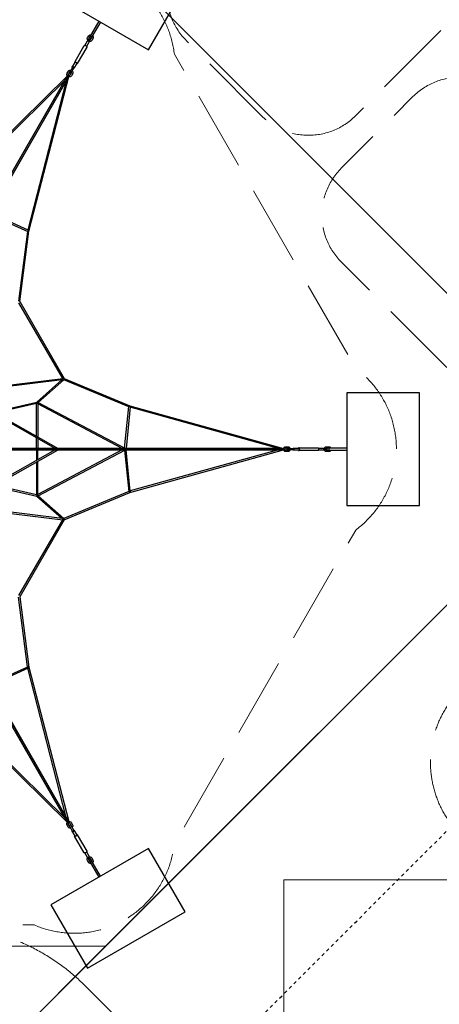
# Model space of a CAD drawing. Units: centimetres. Extents: x -2875 to 5125, y -2925 to 2875.
# Drawn here: x 252 to 885, y -838 to 648 of the extents above; entities that cross this region are included whole.
import ezdxf

# ---------------------------------------------------------------- set-up
doc = ezdxf.new("R2010")
doc.units = ezdxf.units.CM
doc.header["$MEASUREMENT"] = 0
doc.linetypes.add('ACAD_ISO03W100', pattern=[10, 5, -5])
doc.linetypes.add('GESTRICHELT_2', pattern=[165, 120, -45])
for name, color, linetype in [('InterSystem-description', 7, 'Continuous'), ('InterSystem-dimension', 7, 'Continuous'), ('InterSystem-drawing', 7, 'Continuous'), ('LINARIUM_Nr_Pióra__7', 7, 'Continuous'), ('LINARIUM_WYMIAR_Nr_Pióra__1', 7, 'Continuous'), ('NonPlottable_0', 7, 'Continuous'), ('X-Nawierzchnie', 7, 'Continuous')]:
    doc.layers.add(name, color=color, linetype=linetype)
doc.styles.add('GENERATED_STYLE_1', font='arial.ttf')
doc.dimstyles.new('GENERATED_STYLE__2', dxfattribs={"dimtxt": 60, "dimasz": 30.4, "dimexe": 0.18, "dimexo": 50, "dimgap": 0.09, "dimtad": 1, "dimtih": 1, "dimtoh": 1, "dimdec": 3, "dimlfac": 0.01, "dimzin": 0, "dimdsep": 46, "dimtxsty": 'GENERATED_STYLE_1', "dimblk": 'ARROWHEAD_2', "dimblk1": 'ARROWHEAD_2', "dimblk2": 'ARROWHEAD_2', "dimcen": 0.09, "dimclrd": 7, "dimclre": 7, "dimclrt": 7, "dimadec": 0, "dimazin": 0, "dimtfac": 1, "dimtdec": 4, "dimtmove": 0, "dimatfit": 3, "dimfxl": 0, "dimtolj": 1, "dimtzin": 0, "dimarcsym": 0})

# ---------------------------------------------------------------- blocks, each defined once
blk = doc.blocks.new('*D5')
at = {"layer": 'InterSystem-dimension', "linetype": 'Continuous'}
for p, q in [((-2050.6, -2816.7), (-2050.6, -50)), ((2050.6, -2816.7), (2050.6, -50)), ((-2039.1, -2766.7), (-2062.2, -2806.7)), ((2039.1, -2806.7), (2062.2, -2766.7)), ((-2070.2, -2786.7), (-2050.6, -2786.7)), ((-2050.6, -2786.7), (2050.6, -2786.7)), ((2050.6, -2786.7), (2070.2, -2786.7))]:
    blk.add_line(p, q, dxfattribs=at)
at = {"layer": 'InterSystem-dimension', "insert": (-125.3, -2774.7), "char_height": 60, "attachment_point": 7, "style": 'GENERATED_STYLE_1'}
blk.add_mtext('\\A1;{\\fArial CE|b0|i0|c238|p34;41,012}', dxfattribs=at)
blk = doc.blocks.new('ARROWHEAD_2')
at = {"color": 0, "linetype": 'Continuous', "lineweight": 0}
for p, q in [((-0.378, -0.655), (0.378, 0.655)), ((0, 0), (-1, 0))]:
    blk.add_line(p, q, dxfattribs=at)

msp = doc.modelspace()

# ---------------------------------------------------------------- linework, layer by layer
at = {"layer": 'InterSystem-description', "linetype": 'ACAD_ISO03W100', "flags": 128}
msp.add_lwpolyline([(1428.7651, -1103.9732), (1103.496, -1429.2423), (573.1659, -898.9122), (898.435, -573.6431)], close=True, dxfattribs=at)
at = {"layer": 'InterSystem-drawing', "color": 1, "linetype": 'GESTRICHELT_2', "lineweight": 18, "flags": 128}
msp.add_lwpolyline([(695.4735, 1135.7735), (695.4735, 991.1194, -0.198912367), (666.1842, 920.4088), (503.3738, 757.5984, 0.414213562), (503.3738, 616.1771), (616.6771, 502.8738, 0.414213562), (758.0984, 502.8738), (920.9088, 665.6842, -0.198912367), (991.6194, 694.9735), (1136.2735, 694.9735, 0.414213562), (1294.2735, 852.9735), (1294.2735, 1135.7735, 0.414213562), (1136.2735, 1293.7735), (853.4735, 1293.7735, 0.414213562)], format="xyb", close=True, dxfattribs=at)
at = {"layer": 'LINARIUM_Nr_Pióra__7', "linetype": 'Continuous'}
for p, q in [((298.8878, 687.6889), (446.1122, 602.6889)), ((446.1122, 602.6889), (501.1122, 697.9517)), ((371.2741, 645.8967), (356.5367, 620.3708)), ((359.1347, 618.8708), (373.8721, 644.3967)), ((355.9712, 623.7913), (356.797, 624.6964)), ((356.797, 624.6964), (358.0424, 625.2405)), ((358.0424, 625.2405), (359.3641, 625.2681)), ((349.1486, 608.9743), (349.6363, 609.2295)), ((349.6363, 609.2295), (350.5038, 609.1216)), ((350.0974, 609.1721), (354.1279, 616.1531)), ((356.6865, 614.6759), (352.656, 607.6949)), ((353.6376, 619.2242), (354.0085, 620.3919)), ((353.7891, 617.8736), (353.6376, 619.2242)), ((354.469, 616.637), (353.7891, 617.8736)), ((354.0085, 620.3919), (355.9712, 623.7913)), ((354.1279, 616.1531), (354.7158, 616.217)), ((354.5473, 616.5327), (354.469, 616.637)), ((354.4786, 615.8061), (355.8415, 618.1667)), ((356.2003, 614.8598), (354.5303, 615.824)), ((354.783, 616.3333), (354.5473, 616.5327)), ((355.9209, 619.5042), (355.7221, 618.8783)), ((355.7221, 618.8783), (355.7864, 618.3049)), ((355.7864, 618.3049), (355.8522, 618.1852)), ((355.8522, 618.1852), (356.5101, 619.3248)), ((357.6961, 622.579), (355.9209, 619.5042)), ((358.2421, 618.3248), (356.2107, 614.8061)), ((356.4479, 615.217), (356.6865, 614.6759)), ((356.5101, 619.3248), (358.2421, 618.3248)), ((356.8055, 615.2289), (356.515, 615.3333)), ((359.1347, 618.8708), (356.5367, 620.3708)), ((356.9351, 615.2132), (356.8055, 615.2289)), ((358.3459, 615.2427), (356.9351, 615.2132)), ((357.5842, 617.1852), (357.7208, 617.1881)), ((358.0105, 622.9236), (357.6961, 622.579)), ((357.7208, 617.1881), (358.2495, 617.4191)), ((360.6964, 621.5757), (358.0983, 623.0757)), ((358.2495, 617.4191), (358.6922, 617.9042)), ((359.5913, 615.7869), (358.3459, 615.2427)), ((358.6922, 617.9042), (360.4674, 620.979)), ((360.4171, 616.6919), (359.5913, 615.7869)), ((362.3798, 620.0913), (360.4171, 616.6919)), ((360.4674, 620.979), (360.6086, 621.4236)), ((361.9622, 623.7681), (362.5992, 622.6097)), ((362.7506, 621.259), (362.3798, 620.0913)), ((362.5992, 622.6097), (362.7506, 621.259)), ((334.6477, 583.8579), (349.1486, 608.9743)), ((352.9591, 606.7743), (338.4582, 581.6579)), ((351.5187, 608.6795), (350.5038, 609.1216)), ((352.4091, 608.0216), (351.5187, 608.6795)), ((352.4091, 608.0216), (352.9363, 607.3242)), ((352.9363, 607.3242), (352.9591, 606.7743)), ((331.0172, 576.1242), (335.3287, 583.5919)), ((337.8873, 582.1147), (333.5758, 574.647)), ((335.1354, 584.1132), (334.6477, 583.8579)), ((334.6477, 583.8579), (334.6705, 583.308)), ((334.6705, 583.308), (334.9507, 582.9373)), ((336.0029, 584.0053), (335.1354, 584.1132)), ((335.3287, 583.5919), (335.9607, 583.6606)), ((335.9607, 583.6606), (336.8699, 583.3069)), ((337.0178, 583.5631), (336.0029, 584.0053)), ((336.8699, 583.3069), (337.6307, 582.6964)), ((337.9081, 582.9053), (337.0178, 583.5631)), ((337.5093, 581.4601), (337.9705, 581.4027)), ((337.6307, 582.6964), (337.8873, 582.1147)), ((338.4354, 582.2079), (337.9081, 582.9053)), ((337.9705, 581.4027), (338.4582, 581.6579)), ((338.4582, 581.6579), (338.4354, 582.2079)), ((322.8678, 565.9293), (323.2387, 567.097)), ((323.0193, 564.5787), (322.8678, 565.9293)), ((323.6991, 563.3421), (323.0193, 564.5787)), ((323.2387, 567.097), (325.2013, 570.4964)), ((325.1511, 566.2093), (324.9522, 565.5834)), ((324.9522, 565.5834), (325.0165, 565.01)), ((325.0165, 565.01), (325.266, 564.5564)), ((326.9263, 569.2841), (325.1511, 566.2093)), ((325.2013, 570.4964), (326.0271, 571.4015)), ((326.0271, 571.4015), (327.2726, 571.9456)), ((327.369, 569.7693), (326.9263, 569.2841)), ((327.0231, 567.7367), (327.1349, 568.5454)), ((327.5094, 567.0942), (327.0231, 567.7367)), ((327.1349, 568.5454), (331.6513, 576.3681)), ((327.2726, 571.9456), (328.6834, 571.9751)), ((327.8977, 570.0003), (327.369, 569.7693)), ((327.4797, 564.1242), (327.9223, 564.6093)), ((328.3091, 566.9942), (327.5094, 567.0942)), ((327.9758, 570.0019), (327.8977, 570.0003)), ((327.9223, 564.6093), (329.6976, 567.6841)), ((328.9535, 567.4954), (328.3091, 566.9942)), ((328.6834, 571.9751), (328.8129, 571.9595)), ((328.8129, 571.9595), (329.0556, 571.8722)), ((333.47, 575.3181), (328.9535, 567.4954)), ((331.6099, 566.7964), (329.6473, 563.397)), ((329.6976, 567.6841), (329.8964, 568.3101)), ((329.8321, 568.8834), (329.7944, 568.9519)), ((329.8964, 568.3101), (329.8321, 568.8834)), ((330.8742, 570.8222), (331.0712, 570.6557)), ((330.958, 575.6653), (331.0172, 576.1242)), ((331.1295, 575.4643), (330.958, 575.6653)), ((331.0712, 570.6557), (331.1495, 570.5513)), ((331.1495, 570.5513), (331.8293, 569.3148)), ((331.9808, 567.9641), (331.6099, 566.7964)), ((332.2958, 576.8693), (331.6513, 576.3681)), ((331.8293, 569.3148), (331.9808, 567.9641)), ((333.0891, 576.7585), (332.2958, 576.8693)), ((333.208, 574.3662), (332.9481, 574.4143)), ((333.5818, 576.1268), (333.0891, 576.7585)), ((333.5758, 574.647), (333.208, 574.3662)), ((333.47, 575.3181), (333.5818, 576.1268)), ((3.2343, 7.7686), (321.9715, 559.8376)), ((5.1106, 6.6853), (323.8478, 558.7543)), ((321.9715, 559.8376), (74.6465, 131.4581)), ((323.8478, 558.7543), (76.5228, 130.3748)), ((152.182, 394.3771), (323.8829, 563.1486)), ((320.1421, 556.6689), (154.4902, 393.8432)), ((322.0184, 555.5856), (263.8332, 330.714)), ((265.4496, 328.982), (325.7595, 562.0651)), ((324.439, 563.3589), (321.9715, 559.8376)), ((321.9715, 559.8376), (324.425, 563.3347)), ((323.7774, 563.2378), (323.6991, 563.3421)), ((323.8829, 563.1486), (323.7774, 563.2378)), ((325.6636, 562.6518), (323.8478, 558.7543)), ((323.8478, 558.7543), (325.6497, 562.6276)), ((324.281, 563.0853), (323.8833, 563.149)), ((324.425, 563.3347), (325.1912, 563.2477)), ((325.1912, 563.2477), (324.439, 563.3589)), ((325.1912, 563.2477), (325.6636, 562.6518)), ((325.6497, 562.6276), (325.1912, 563.2477)), ((325.266, 564.5564), (325.7889, 564.1141)), ((325.5057, 562.3782), (325.7597, 562.0657)), ((325.5057, 562.3782), (325.7597, 562.0657)), ((326.0357, 561.934), (325.752, 562.036)), ((325.7595, 562.0651), (325.8895, 562.0184)), ((325.7889, 564.1141), (326.4334, 563.8824)), ((325.8895, 562.0184), (326.019, 562.0027)), ((326.1652, 561.9183), (326.0357, 561.934)), ((327.576, 561.9478), (326.1652, 561.9183)), ((326.4334, 563.8824), (326.9509, 563.8932)), ((326.9509, 563.8932), (327.4797, 564.1242)), ((328.8215, 562.492), (327.576, 561.9478)), ((329.6473, 563.397), (328.8215, 562.492)), ((206.4238, 354.2655), (263.7111, 328.4285)), ((264.2669, 330.5184), (206.9901, 356.3507)), ((263.3804, 328.5776), (249.7472, 223.3572)), ((251.7009, 222.8712), (265.4496, 328.982)), ((264.5738, 328.57), (263.7111, 328.4285)), ((264.2669, 330.5184), (265.1286, 329.8593)), ((265.0656, 329.2649), (264.5738, 328.57)), ((265.1286, 329.8593), (265.0656, 329.2649)), ((265.0656, 329.2649), (265.4496, 328.982)), ((251.7009, 222.8712), (318.8626, 106.5438)), ((316.5427, 106.5619), (250.5567, 220.8531)), ((204.8687, 93.0637), (316.5427, 106.5619)), ((315.8094, 104.4587), (205.8521, 91.1681)), ((277.3465, 70.9106), (315.0178, 104.363)), ((318.3066, 104.6088), (279.6152, 70.2505)), ((315.8094, 104.4587), (318.2419, 105.22)), ((317.2104, 106.4055), (316.5427, 106.5619)), ((318.5987, 106.0008), (317.2104, 106.4055)), ((318.2419, 105.22), (318.3066, 104.6088)), ((318.2459, 105.1757), (318.5987, 106.0008)), ((416.2468, 63.8054), (318.3066, 104.6088)), ((318.5987, 106.0008), (318.8968, 106.4846)), ((318.8626, 106.5438), (417.6315, 65.3951)), ((855, 85), (745, 85)), ((745, 85), (745, -85)), ((855, -85), (855, 85)), ((305.2088, 1.0833), (191.0345, 65.7667)), ((192.3899, 67.4511), (309.5374, 1.0833)), ((213.633, 56.2075), (277.3465, 70.9106)), ((276.8271, 68.7477), (215.2029, 54.5267)), ((277.6567, 69.5354), (276.8271, 68.7477)), ((276.8271, 19.6147), (276.8271, 68.7477)), ((277.7168, 70.5708), (277.3465, 70.9106)), ((277.6567, 69.5354), (277.9258, 70.1747)), ((278.8271, 68.2473), (277.6567, 69.5354)), ((277.9258, 70.1747), (277.7168, 70.5708)), ((279.6152, 70.2505), (277.9258, 70.1747)), ((406.4691, 1.0833), (278.8271, 68.2473)), ((278.8271, 68.2473), (278.8271, 18.4816)), ((279.6152, 70.2505), (410.4765, 1.3925)), ((410.0148, 1.6355), (416.2829, 64.1663)), ((418.3708, 63.6026), (412.1038, 1.0833)), ((416.8368, 64.8426), (416.2829, 64.1663)), ((417.6846, 64.9211), (416.8368, 64.8426)), ((417.6315, 65.3951), (649.6424, 1.0834)), ((417.6846, 64.9211), (417.6315, 65.3951)), ((418.2308, 64.6784), (417.6846, 64.9211)), ((418.3708, 63.6026), (418.2308, 64.6784)), ((642.1605, 1.0833), (418.3233, 63.1292)), ((276.8271, 1.0833), (276.8271, 17.1624)), ((278.8271, 16.0294), (278.8271, 1.0833)), ((8.345, 1.0833), (645.8193, 1.0833)), ((645.8193, 1.0833), (151.1693, 1.0833)), ((309.5374, 1.0833), (309.656, 0.7071)), ((309.656, 0.7071), (309.5374, 1.0833)), ((309.656, 0.7071), (309.8198, 0)), ((309.8198, 0), (309.656, 0.7071)), ((309.656, -0.7071), (309.8198, 0)), ((410.8031, 0.9544), (410.4765, 1.3925)), ((645.8193, 1.0833), (650.0747, 0.7071)), ((650.1026, 0.7071), (645.8193, 1.0833)), ((649.6424, 1.0834), (649.6669, 1.2194)), ((649.7867, 0.7071), (649.643, 1.0833)), ((649.6669, 1.2194), (649.7182, 1.3394)), ((649.7182, 1.3394), (650.4491, 2.5464)), ((650.0747, 0.7071), (650.3824, 0)), ((650.3824, 0), (650.1026, 0.7071)), ((650.3824, 0), (650.1026, -0.7071)), ((650.4491, 2.5464), (651.5431, 3.3529)), ((651.5531, 0.5896), (651.4316, -0.0844)), ((651.5431, 3.3529), (652.7397, 3.6156)), ((651.8213, 1.0324), (651.5531, 0.5896)), ((652.2857, 1.3748), (651.8213, 1.0324)), ((652.9272, 1.5156), (652.2857, 1.3748)), ((652.7397, 3.6156), (656.6651, 3.6156)), ((656.4776, 1.5156), (652.9272, 1.5156)), ((654.8727, -0.0844), (655.1859, 0.6581)), ((655.1859, 0.6581), (655.9422, 0.9656)), ((655.9422, 0.9656), (664.9751, 0.9656)), ((657.1191, 1.3748), (656.4776, 1.5156)), ((656.6651, 3.6156), (657.8618, 3.3529)), ((657.5835, 1.0324), (657.1191, 1.3748)), ((657.624, 0.9656), (657.5835, 1.0324)), ((657.8618, 3.3529), (658.9557, 2.5464)), ((658.9557, 2.5464), (659.6867, 1.3394)), ((659.6867, 1.3394), (659.7379, 1.2194)), ((659.7379, 1.2194), (659.7836, 0.9656)), ((663.9314, 0.9656), (664.0197, 1.2146)), ((664.0197, 1.2146), (664.4468, 1.3928)), ((664.4468, 1.3928), (673.0697, 1.3928)), ((665.7314, 0.6581), (664.9751, 0.9656)), ((666.0321, -0.0844), (665.7314, 0.6581)), ((672.4948, 1.8208), (672.3139, 1.3928)), ((672.9596, 2.1156), (672.4948, 1.8208)), ((672.9596, 2.1156), (701.9615, 2.1156)), ((673.4245, 1.8208), (672.9596, 2.1156)), ((673.0697, 1.3928), (673.4453, 0.8798)), ((673.7648, 1.0156), (673.4245, 1.8208)), ((673.4453, 0.8798), (673.5936, -0.0844)), ((673.8894, -0.0844), (673.7648, 1.0156)), ((701.9615, 2.1156), (702.4264, 1.8208)), ((702.4264, 1.8208), (702.7667, 1.0156)), ((702.6073, 1.3928), (710.6682, 1.3928)), ((702.8913, -0.0844), (702.7667, 1.0156)), ((710.5431, 0.9156), (713.2687, 0.9156)), ((710.5843, -1.0486), (710.5843, 0.8798)), ((710.6682, 1.3928), (711.0175, 0.9156)), ((711.1518, 0.9156), (711.2066, 1.2194)), ((711.2066, 1.2194), (711.2578, 1.3394)), ((711.2578, 1.3394), (711.9888, 2.5464)), ((711.9888, 2.5464), (713.0827, 3.3529)), ((713.0827, 3.3529), (714.2794, 3.6156)), ((713.3609, 1.0324), (713.2902, 0.9156)), ((713.2902, 0.9156), (714.606, 0.9156)), ((713.8253, 1.3748), (713.3609, 1.0324)), ((714.4668, 1.5156), (713.8253, 1.3748)), ((714.2794, 3.6156), (718.2047, 3.6156)), ((718.0173, 1.5156), (714.4668, 1.5156)), ((714.606, 0.9156), (714.606, -1.0844)), ((745, 1.4156), (715.5252, 1.4156)), ((715.5252, -1.5844), (715.5252, 1.4156)), ((718.4729, 1.4156), (718.0173, 1.5156)), ((718.2047, 3.6156), (719.4014, 3.3529)), ((718.6486, -1.5844), (718.6486, 1.4156)), ((719.4014, 3.3529), (720.4954, 2.5464)), ((720.4954, 2.5464), (721.1802, 1.4156)), ((3.2343, -7.7686), (321.9715, -559.8376)), ((5.1106, -6.6853), (323.8478, -558.7543)), ((8.345, -1.0833), (645.8193, -1.0833)), ((645.8193, -1.0833), (151.1693, -1.0833)), ((305.2088, -1.0833), (191.0345, -65.7667)), ((192.3899, -67.4511), (309.5374, -1.0833)), ((276.8271, -1.0833), (276.8271, -17.1624)), ((406.4691, -1.0833), (278.8271, -68.2473)), ((278.8271, -16.0294), (278.8271, -1.0833)), ((279.6152, -70.2505), (410.4765, -1.3925)), ((309.656, -0.7071), (309.5374, -1.0833)), ((309.5374, -1.0833), (309.656, -0.7071)), ((309.8198, 0), (309.656, -0.7071)), ((410.0148, -1.6355), (416.2829, -64.1663)), ((410.8031, -0.9544), (410.4765, -1.3925)), ((418.3708, -63.6026), (412.1038, -1.0833)), ((417.6315, -65.3951), (649.6424, -1.0834)), ((642.1605, -1.0833), (418.3233, -63.1292)), ((650.1026, -0.7071), (645.8193, -1.0833)), ((645.8193, -1.0833), (650.0747, -0.7071)), ((649.6669, -1.3882), (649.6134, -1.0915)), ((649.6424, -1.0834), (649.6669, -1.2194)), ((649.7867, -0.7071), (649.643, -1.0833)), ((649.7867, -0.7071), (649.643, -1.0833)), ((649.6669, -1.2194), (649.7182, -1.3394)), ((649.7182, -1.5082), (649.6669, -1.3882)), ((650.4491, -2.7153), (649.7182, -1.5082)), ((650.0747, -0.7071), (650.3824, 0)), ((651.5431, -3.5218), (650.4491, -2.7153)), ((651.4316, -0.0844), (651.5531, -0.7584)), ((652.7397, -3.7844), (651.5431, -3.5218)), ((651.5531, -0.7584), (651.8213, -1.2012)), ((651.8213, -1.2012), (652.2857, -1.5436)), ((652.2857, -1.5436), (652.9272, -1.6844)), ((656.6651, -3.7844), (652.7397, -3.7844)), ((652.9272, -1.6844), (656.4776, -1.6844)), ((655.1859, -0.8269), (654.8727, -0.0844)), ((655.9422, -1.1344), (655.1859, -0.8269)), ((664.9751, -1.1344), (655.9422, -1.1344)), ((656.4776, -1.6844), (657.1191, -1.5436)), ((657.8618, -3.5218), (656.6651, -3.7844)), ((657.1191, -1.5436), (657.5835, -1.2012)), ((657.5835, -1.2012), (657.624, -1.1344)), ((658.9557, -2.7153), (657.8618, -3.5218)), ((659.6867, -1.5082), (658.9557, -2.7153)), ((659.7379, -1.3882), (659.6867, -1.5082)), ((659.7836, -1.1344), (659.7379, -1.3882)), ((664.0197, -1.3834), (663.9314, -1.1344)), ((664.4468, -1.5616), (664.0197, -1.3834)), ((673.0697, -1.5616), (664.4468, -1.5616)), ((664.9751, -1.1344), (665.7314, -0.8269)), ((665.7314, -0.8269), (666.0321, -0.0844)), ((672.3139, -1.5616), (672.4948, -1.9897)), ((672.4948, -1.9897), (672.9596, -2.2844)), ((672.9596, -2.2844), (673.4245, -1.9897)), ((701.9615, -2.2844), (672.9596, -2.2844)), ((673.4453, -1.0486), (673.0697, -1.5616)), ((673.4245, -1.9897), (673.7648, -1.1844)), ((673.5936, -0.0844), (673.4453, -1.0486)), ((673.7648, -1.1844), (673.8894, -0.0844)), ((702.4264, -1.9897), (701.9615, -2.2844)), ((702.7667, -1.1844), (702.4264, -1.9897)), ((710.6682, -1.5616), (702.6073, -1.5616)), ((702.7667, -1.1844), (702.8913, -0.0844)), ((714.606, -1.0844), (710.5431, -1.0844)), ((711.0175, -1.0844), (710.6682, -1.5616)), ((711.2066, -1.3882), (711.1518, -1.0844)), ((711.2578, -1.5082), (711.2066, -1.3882)), ((711.9888, -2.7153), (711.2578, -1.5082)), ((713.0827, -3.5218), (711.9888, -2.7153)), ((714.2794, -3.7844), (713.0827, -3.5218)), ((713.2902, -1.0844), (713.3609, -1.2012)), ((713.3609, -1.2012), (713.8253, -1.5436)), ((713.8253, -1.5436), (714.4668, -1.6844)), ((718.2047, -3.7844), (714.2794, -3.7844)), ((714.4668, -1.6844), (718.0173, -1.6844)), ((715.5252, -1.5844), (745, -1.5844)), ((718.0173, -1.6844), (718.4729, -1.5844)), ((719.4014, -3.5218), (718.2047, -3.7844)), ((720.4954, -2.7153), (719.4014, -3.5218)), ((721.1802, -1.5844), (720.4954, -2.7153)), ((276.8271, -19.6147), (276.8271, -68.7477)), ((278.8271, -68.2473), (278.8271, -18.4816)), ((213.633, -56.2075), (277.3465, -70.9106)), ((276.8271, -68.7477), (215.2029, -54.5267)), ((277.6567, -69.5354), (276.8271, -68.7477)), ((277.7168, -70.5708), (277.3465, -70.9106)), ((277.3465, -70.9106), (315.0178, -104.363)), ((278.8271, -68.2473), (277.6567, -69.5354)), ((277.6567, -69.5354), (277.9258, -70.1747)), ((277.9258, -70.1747), (277.7168, -70.5708)), ((279.6152, -70.2505), (277.9258, -70.1747)), ((318.3066, -104.6088), (279.6152, -70.2505)), ((416.2468, -63.8054), (318.3066, -104.6088)), ((318.8626, -106.5438), (417.6315, -65.3951)), ((416.8368, -64.8426), (416.2829, -64.1663)), ((417.6846, -64.9211), (416.8368, -64.8426)), ((417.6846, -64.9211), (417.6315, -65.3951)), ((418.2308, -64.6784), (417.6846, -64.9211)), ((418.3708, -63.6026), (418.2308, -64.6784)), ((745, -85), (855, -85)), ((204.8687, -93.0637), (316.5427, -106.5619)), ((315.8094, -104.4587), (205.8521, -91.1681)), ((250.5567, -220.8531), (316.5427, -106.5619)), ((318.8626, -106.5438), (251.7009, -222.8712)), ((315.8094, -104.4587), (318.2419, -105.22)), ((317.2104, -106.4055), (316.5427, -106.5619)), ((318.5987, -106.0008), (317.2104, -106.4055)), ((318.2419, -105.22), (318.3066, -104.6088)), ((318.2459, -105.1757), (318.5987, -106.0008)), ((318.5987, -106.0008), (318.8968, -106.4846)), ((321.9715, -559.8376), (74.6465, -131.4581)), ((323.8478, -558.7543), (76.5228, -130.3748)), ((263.3804, -328.5776), (249.7472, -223.3572)), ((251.7009, -222.8712), (265.4496, -328.982)), ((206.4238, -354.2655), (263.7111, -328.4285)), ((264.2669, -330.5184), (206.9901, -356.3507)), ((264.5738, -328.57), (263.7111, -328.4285)), ((322.0184, -555.5856), (263.8332, -330.714)), ((264.2669, -330.5184), (265.1286, -329.8593)), ((265.0656, -329.2649), (264.5738, -328.57)), ((265.0656, -329.2649), (265.4496, -328.982)), ((265.1286, -329.8593), (265.0656, -329.2649)), ((265.4496, -328.982), (325.7595, -562.0651)), ((152.182, -394.3771), (323.8829, -563.1486)), ((320.1421, -556.6689), (154.4902, -393.8432)), ((324.439, -563.3589), (321.9715, -559.8376)), ((321.9715, -559.8376), (324.425, -563.3347)), ((322.8731, -564.6631), (323.5529, -563.4265)), ((323.5529, -563.4265), (323.6312, -563.3222)), ((323.6312, -563.3222), (323.8615, -563.1275)), ((323.7774, -563.2378), (323.6991, -563.3421)), ((323.8829, -563.1486), (323.7774, -563.2378)), ((323.8478, -558.7543), (325.6497, -562.6276)), ((325.6636, -562.6518), (323.8478, -558.7543)), ((324.281, -563.0853), (323.8833, -563.149)), ((324.281, -563.0853), (323.8833, -563.149)), ((324.425, -563.3347), (325.1912, -563.2477)), ((325.1912, -563.2477), (324.439, -563.3589)), ((325.6427, -564.1985), (325.1198, -564.6408)), ((325.6497, -562.6276), (325.1912, -563.2477)), ((325.1912, -563.2477), (325.6636, -562.6518)), ((325.5057, -562.3782), (325.7597, -562.0657)), ((326.2872, -563.9668), (325.6427, -564.1985)), ((325.7595, -562.0651), (325.8895, -562.0184)), ((325.8895, -562.0184), (326.019, -562.0027)), ((326.019, -562.0027), (327.4298, -562.0323)), ((326.8047, -563.9776), (326.2872, -563.9668)), ((327.3334, -564.2086), (326.8047, -563.9776)), ((327.7761, -564.6937), (327.3334, -564.2086)), ((327.4298, -562.0323), (328.6753, -562.5764)), ((328.6753, -562.5764), (329.5011, -563.4814)), ((329.5011, -563.4814), (331.4637, -566.8808)), ((322.7216, -566.0137), (322.8731, -564.6631)), ((323.0925, -567.1814), (322.7216, -566.0137)), ((325.0551, -570.5808), (323.0925, -567.1814)), ((324.8703, -565.0944), (324.806, -565.6678)), ((324.806, -565.6678), (325.0049, -566.2937)), ((325.1198, -564.6408), (324.8703, -565.0944)), ((325.0049, -566.2937), (326.7801, -569.3685)), ((325.8809, -571.4859), (325.0551, -570.5808)), ((327.1264, -572.03), (325.8809, -571.4859)), ((326.7801, -569.3685), (327.2228, -569.8537)), ((326.8769, -567.8211), (327.3632, -567.1786)), ((326.9887, -568.6298), (326.8769, -567.8211)), ((331.5051, -576.4525), (326.9887, -568.6298)), ((328.5372, -572.0595), (327.1264, -572.03)), ((327.2228, -569.8537), (327.7515, -570.0847)), ((327.3632, -567.1786), (328.1629, -567.0786)), ((327.7515, -570.0847), (327.8296, -570.0863)), ((329.5514, -567.7685), (327.7761, -564.6937)), ((328.1629, -567.0786), (328.8073, -567.5798)), ((328.6667, -572.0439), (328.5372, -572.0595)), ((328.9094, -571.9566), (328.6667, -572.0439)), ((328.8073, -567.5798), (333.3238, -575.4025)), ((329.7502, -568.3945), (329.5514, -567.7685)), ((329.6482, -569.0363), (329.6859, -568.9678)), ((329.6859, -568.9678), (329.7502, -568.3945)), ((330.925, -570.7401), (330.728, -570.9066)), ((330.8118, -575.7497), (330.9833, -575.5487)), ((330.871, -576.2086), (330.8118, -575.7497)), ((335.1825, -583.6763), (330.871, -576.2086)), ((331.0033, -570.6357), (330.925, -570.7401)), ((331.6831, -569.3992), (331.0033, -570.6357)), ((331.4637, -566.8808), (331.8346, -568.0485)), ((331.5051, -576.4525), (332.1496, -576.9537)), ((331.8346, -568.0485), (331.6831, -569.3992)), ((332.1496, -576.9537), (332.9429, -576.8429)), ((332.8019, -574.4987), (333.0618, -574.4506)), ((332.9429, -576.8429), (333.4356, -576.2112)), ((333.0618, -574.4506), (333.4296, -574.7314)), ((333.4356, -576.2112), (333.3238, -575.4025)), ((333.4296, -574.7314), (337.7411, -582.1991)), ((334.5243, -583.3924), (334.5015, -583.9424)), ((349.0024, -609.0587), (334.5015, -583.9424)), ((334.5015, -583.9424), (334.9892, -584.1976)), ((334.8045, -583.0217), (334.5243, -583.3924)), ((334.9892, -584.1976), (335.8567, -584.0897)), ((335.8145, -583.745), (335.1825, -583.6763)), ((336.7237, -583.3913), (335.8145, -583.745)), ((335.8567, -584.0897), (336.8716, -583.6475)), ((337.4845, -582.7808), (336.7237, -583.3913)), ((336.8716, -583.6475), (337.7619, -582.9897)), ((337.8243, -581.4871), (337.3631, -581.5445)), ((337.7411, -582.1991), (337.4845, -582.7808)), ((337.7619, -582.9897), (338.2892, -582.2923)), ((338.312, -581.7424), (337.8243, -581.4871)), ((338.2892, -582.2923), (338.312, -581.7424)), ((338.312, -581.7424), (352.8129, -606.8587)), ((446.1122, -602.6889), (298.8878, -687.6889)), ((349.4901, -609.3139), (349.0024, -609.0587)), ((350.3576, -609.206), (351.3725, -608.7639)), ((351.3725, -608.7639), (352.2629, -608.106)), ((352.7901, -607.4087), (352.2629, -608.106)), ((352.5098, -607.7793), (356.5403, -614.7603)), ((352.8129, -606.8587), (352.7901, -607.4087)), ((501.1122, -697.9517), (446.1122, -602.6889)), ((350.3576, -609.206), (349.4901, -609.3139)), ((353.9817, -616.2375), (349.9512, -609.2566)), ((353.4914, -619.3086), (353.6429, -617.958)), ((353.8623, -620.4763), (353.4914, -619.3086)), ((353.6429, -617.958), (354.3228, -616.7214)), ((355.825, -623.8757), (353.8623, -620.4763)), ((354.5696, -616.3014), (353.9817, -616.2375)), ((354.3228, -616.7214), (354.4011, -616.6171)), ((356.3639, -619.4092), (354.3324, -615.8905)), ((354.3841, -615.9084), (356.0541, -614.9442)), ((354.4011, -616.6171), (354.6368, -616.4178)), ((355.6402, -618.3893), (355.5759, -618.9627)), ((355.5759, -618.9627), (355.7747, -619.5886)), ((355.706, -618.2696), (355.6402, -618.3893)), ((355.7747, -619.5886), (357.5499, -622.6634)), ((356.6508, -624.7808), (355.825, -623.8757)), ((356.0644, -614.8905), (357.4273, -617.2511)), ((356.5403, -614.7603), (356.3017, -615.3014)), ((358.0959, -618.4092), (356.3639, -619.4092)), ((356.3688, -615.4178), (356.6593, -615.3133)), ((356.3904, -620.4552), (358.9885, -618.9552)), ((356.3904, -620.4552), (371.1279, -645.9811)), ((356.6593, -615.3133), (356.7889, -615.2976)), ((356.7889, -615.2976), (358.1997, -615.3271)), ((357.5746, -617.2725), (357.438, -617.2696)), ((357.438, -617.2696), (358.0959, -618.4092)), ((357.5499, -622.6634), (357.8643, -623.008)), ((358.1033, -617.5035), (357.5746, -617.2725)), ((357.9521, -623.1601), (360.5502, -621.6601)), ((358.546, -617.9886), (358.1033, -617.5035)), ((358.1997, -615.3271), (359.4451, -615.8713)), ((360.3212, -621.0634), (358.546, -617.9886)), ((373.7259, -644.4811), (358.9885, -618.9552)), ((359.4451, -615.8713), (360.2709, -616.7763)), ((360.2709, -616.7763), (362.2336, -620.1757)), ((360.4624, -621.508), (360.3212, -621.0634)), ((362.4529, -622.6941), (361.816, -623.8525)), ((362.2336, -620.1757), (362.6044, -621.3434)), ((362.6044, -621.3434), (362.4529, -622.6941)), ((357.8962, -625.3249), (356.6508, -624.7808)), ((359.2179, -625.3525), (357.8962, -625.3249)), ((298.8878, -687.6889), (353.8878, -782.9517)), ((353.8878, -782.9517), (501.1122, -697.9517))]:
    msp.add_line(p, q, dxfattribs=at)
at = {"layer": 'LINARIUM_WYMIAR_Nr_Pióra__1', "color": 1, "linetype": 'GESTRICHELT_2', "lineweight": 18, "flags": 128}
for points in [[(1410.9975, -473.0694, 0.20728566), (1484.9242, -443.8319), (1854.1754, -74.5807, 0.414213562), (1854.1754, 66.8407), (1484.9242, 436.0918, 0.414213562), (1343.5029, 436.0918), (1283.5683, 376.1573, -0.414213562), (1142.147, 376.1573), (986.3817, 531.9226, 0.414213562), (844.9603, 531.9226), (736.8437, 423.806, 0.414213562), (736.8437, 282.3846), (918.5554, 100.6729, -0.243492015), (946.4036, 13.0461, 0.243492015), (974.2517, -74.5807), (1018.9409, -119.2698, -0.414213562), (1018.9409, -260.6912), (916.9054, -362.7267, 0.414213562), (916.9054, -582.4955), (977.0094, -642.5996, 0.414213562), (1196.7782, -642.5996), (1337.0708, -502.307, -0.20728566)], [(351.4157, -810.7402, 0.280975734), (37.4354, -733.0998, -0.153903887), (-37.4354, -733.0998, 0.280974681), (-351.4149, -810.7393), (-425.5563, -884.8808, 0.198912367), (-462.3144, -973.6227), (-462.3144, -999.9902, 0.198912367), (-425.5563, -1088.7321), (-351.4149, -1162.8736, 0.28097468), (-37.4354, -1240.5131, -0.153903882), (37.4354, -1240.5131, 0.280975734), (351.4157, -1162.8727), (425.5563, -1088.7321, 0.198912367), (462.3144, -999.9902), (462.3144, -973.6227, 0.198912367), (425.5563, -884.8808)]]:
    msp.add_lwpolyline(points, format="xyb", close=True, dxfattribs=at)
at = {"layer": 'NonPlottable_0', "color": 1, "linetype": 'GESTRICHELT_2', "lineweight": 18, "flags": 128}
msp.add_lwpolyline([(-273.2528, 717.8383, 0.503796562), (-484.9923, 595.9787), (-758.6288, 122.0263, 0.502934144), (-758.6288, -122.0263), (-484.9923, -595.9787, 0.502934144), (-273.6365, -718.005), (273.6365, -718.005, 0.502934144), (484.9923, -595.9787), (758.6288, -122.0263, 0.502934144), (758.6288, 122.0263), (484.9923, 595.9787, 0.502934144), (273.6365, 718.005), (-274.0521, 718.005)], format="xyb", dxfattribs=at)
at = {"layer": 'X-Nawierzchnie', "color": 89, "linetype": 'Continuous', "lineweight": 18, "flags": 128}
for points in [[(-1909.1883, 0), (-1414.2136, -494.9747), (-1025.3048, -106.066), (-530.7612, -600.6097), (-239.034, -892.3369), (-348.6156, -999.9435), (-261.644, -1088.3951, 0.414167754), (-0.0242, -1088.4172, 0.414274812), (261.6172, -1088.395), (348.5723, -1000.0152), (238.2948, -893.0761), (1025.3048, -106.066), (1414.2136, -494.9747), (1909.1883, 0), (1414.2136, 494.9747), (1025.3048, 106.066), (106.066, 1025.3048), (494.9747, 1414.2136), (0, 1909.1883), (-494.9747, 1414.2136), (-106.066, 1025.3048), (-1025.3048, 106.066), (-1414.2136, 494.9747)], [(-381.3708, -750), (-239.0339, -892.3369, -0.357998909), (0, -911.605, -0.370497741), (238.2948, -893.0761), (381.3708, -750)]]:
    msp.add_lwpolyline(points, format="xyb", close=True, dxfattribs=at)
for points in [[(-1025.3048, 106.066), (-919.2388, 0), (-1025.3048, -106.066), (-381.3708, -750), (381.3708, -750), (1025.3048, -106.066), (919.2388, 0), (1025.3048, 106.066), (106.066, 1025.3048), (0, 919.2388), (-106.066, 1025.3048)], [(650, -1350), (1350, -1350), (1350, -650), (650, -650)], [(650, -1350), (1350, -1350), (1350, -650), (650, -650)]]:
    msp.add_lwpolyline(points, close=True, dxfattribs=at)

# ---------------------------------------------------------------- dimensions: what is measured, and where the dimension line sits
at = {"layer": 'InterSystem-dimension', "linetype": 'Continuous'}
dim = msp.add_linear_dim(base=(2050.6097, -2786.6897), p1=(-2050.6097, 0), p2=(2050.6097, 0), dimstyle='GENERATED_STYLE__2', dxfattribs=at)
dim.commit()
dim.dimension.update_dxf_attribs({"geometry": '*D5', "text_midpoint": (0, -2744.6897), "dimtype": 160})

doc.saveas('drawing.dxf')
